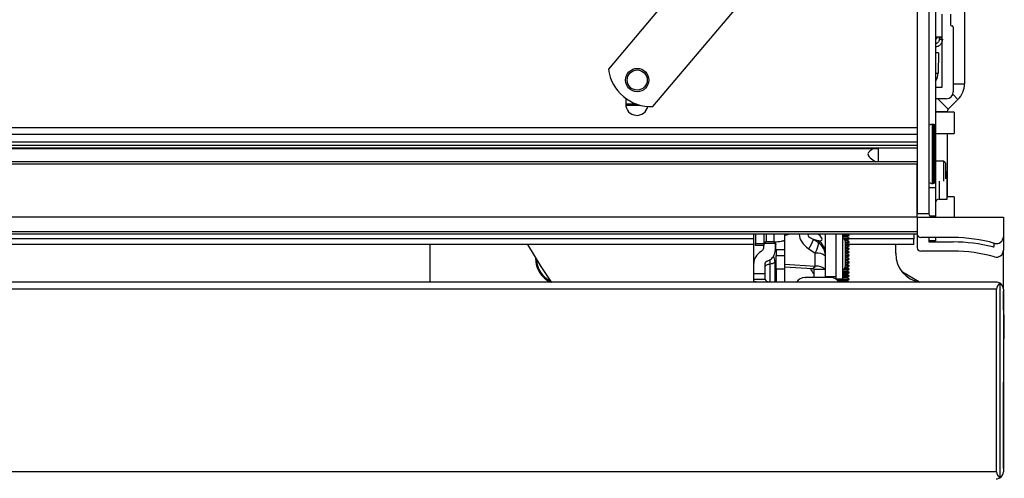
# Model space of a CAD drawing. Units: inches. Extents: x 11 to 141, y 17 to 142.
# Drawn here: x 92 to 100, y 116 to 120 of the extents above; entities that cross this region are included whole.
import ezdxf

# ---------------------------------------------------------------- set-up
doc = ezdxf.new("R2010")
doc.units = ezdxf.units.IN
doc.header["$MEASUREMENT"] = 0

msp = doc.modelspace()

# ---------------------------------------------------------------- linework, layer by layer
at = {"color": 7, "linetype": 'Continuous', "lineweight": 25}
for p, q in [((99.8117, 123.0121), (99.8117, 119.5424)), ((99.4007, 120.9766), (99.4007, 118.4106)), ((99.5007, 120.9766), (99.5007, 118.4106)), ((99.5607, 120.7635), (99.5607, 118.6376)), ((97.4674, 120.571), (96.7081, 119.6714)), ((97.0959, 119.344), (97.8552, 120.2436)), ((99.6187, 119.5121), (99.6187, 120.1488)), ((99.6887, 120.1488), (99.6887, 120.0571)), ((99.6987, 120.0471), (99.7037, 120.0471)), ((99.7137, 120.0371), (99.7137, 119.4721)), ((99.5607, 119.9511), (99.6187, 119.9511)), ((99.5917, 119.9511), (99.5917, 119.946)), ((99.5917, 119.946), (99.5917, 119.9311)), ((99.5917, 119.9311), (99.6197, 119.9311)), ((99.5854, 119.8121), (99.5607, 119.8121)), ((99.5854, 119.8121), (99.5823, 119.6349)), ((99.5607, 119.5121), (99.6187, 119.5121)), ((96.8592, 119.4157), (96.8592, 119.3646)), ((99.6537, 119.4121), (99.5607, 119.4121)), ((99.7554, 119.4066), (99.6699, 119.3211)), ((99.7207, 119.2961), (99.5607, 119.2961)), ((99.6617, 119.3013), (99.6617, 119.2961)), ((99.7207, 119.2961), (99.7207, 119.1081)), ((99.4007, 119.1589), (52.9007, 119.1589)), ((99.5557, 119.1664), (99.5557, 119.1725)), ((99.5557, 118.6897), (99.5557, 119.1664)), ((99.4007, 119.0991), (52.9007, 119.0991)), ((99.5607, 119.1081), (99.7207, 119.1081)), ((99.6617, 119.1081), (99.6617, 118.5566)), ((99.4007, 119.034), (52.9007, 119.034)), ((99.4007, 119.0044), (52.9007, 119.0044)), ((99.4007, 118.9824), (52.9007, 118.9824)), ((53.2381, 118.9797), (99.0633, 118.9797)), ((99.0637, 118.8631), (99.0637, 118.9797)), ((99.4007, 118.8631), (52.9007, 118.8631)), ((99.4007, 118.8431), (52.9007, 118.8431)), ((99.4007, 118.4106), (99.4007, 118.8431)), ((99.6312, 118.8691), (99.5607, 118.8691)), ((99.6507, 118.8496), (99.6312, 118.8691)), ((99.6312, 118.695), (99.6312, 118.8691)), ((99.6507, 118.7131), (99.6507, 118.8496)), ((99.6607, 118.776), (99.6507, 118.776)), ((99.6607, 118.536), (99.6607, 118.776)), ((99.5007, 118.6376), (99.5607, 118.6376)), ((99.5607, 118.6376), (99.5607, 118.3876)), ((99.5907, 118.536), (99.6607, 118.536)), ((99.7207, 118.5566), (99.6607, 118.5566)), ((99.7207, 118.5566), (99.7207, 118.3806)), ((99.4007, 118.3806), (52.9007, 118.3806)), ((99.4007, 118.4106), (99.5007, 118.4106)), ((99.4007, 118.3806), (99.4007, 118.4106)), ((99.4007, 118.3806), (99.4007, 118.2521)), ((99.4007, 118.3806), (100.1507, 118.3806)), ((99.4007, 118.3806), (99.4007, 118.2321)), ((99.5607, 118.3876), (99.5114, 118.3876)), ((99.5607, 118.3876), (99.5607, 118.3806)), ((100.1507, 118.3806), (100.1507, 118.2095)), ((99.4007, 118.2521), (52.9007, 118.2521)), ((99.4007, 118.2321), (52.9007, 118.2321)), ((97.9747, 117.98), (97.9747, 118.2321)), ((98.0657, 118.1493), (98.0657, 118.2314)), ((98.2457, 118.1832), (98.2457, 118.2321)), ((98.6002, 118.0451), (98.6002, 118.2321)), ((98.6902, 118.2321), (98.6902, 117.8619)), ((98.7522, 117.9761), (98.7522, 118.2321)), ((98.7522, 118.224), (98.8077, 118.224)), ((98.7522, 118.2206), (98.8077, 118.2206)), ((98.7522, 118.2076), (98.7851, 118.2076)), ((98.753, 118.1945), (98.8077, 118.1945)), ((98.7594, 118.1911), (98.8077, 118.1911)), ((98.7851, 118.2076), (98.8077, 118.2206)), ((98.8077, 118.1945), (98.7851, 118.2076)), ((98.7851, 118.1781), (98.8077, 118.1911)), ((98.8077, 118.224), (98.7938, 118.2321)), ((98.8077, 118.2206), (98.8077, 118.224)), ((98.8077, 118.1911), (98.8077, 118.1945)), ((99.3707, 118.2321), (99.3707, 118.1923)), ((99.3707, 118.1423), (99.3707, 118.1923)), ((99.4007, 118.2321), (99.4007, 118.1136)), ((99.7132, 118.2021), (99.4307, 118.2021)), ((99.5007, 118.2021), (99.5007, 118.1636)), ((99.5607, 118.2021), (99.5607, 118.1736)), ((100.1507, 118.2095), (100.1507, 118.091)), ((97.9747, 118.1423), (54.3272, 118.1423)), ((95.1512, 118.1423), (95.1512, 117.8131)), ((97.9907, 118.1493), (98.0657, 118.1493)), ((97.9907, 118.1339), (97.9907, 118.1493)), ((98.0657, 118.1339), (97.9907, 118.1339)), ((98.0657, 118.1339), (98.0657, 118.1493)), ((98.1507, 118.1661), (98.0857, 118.1661)), ((98.1647, 118.1663), (98.1647, 118.1518)), ((98.1647, 118.1518), (98.1647, 118.1015)), ((98.2457, 118.096), (98.2457, 118.1832)), ((98.4543, 118.1049), (98.5112, 118.0666)), ((98.5387, 118.1569), (98.4966, 118.1852)), ((98.5387, 118.1732), (98.4966, 118.1852)), ((98.5387, 118.1732), (98.5387, 118.1569)), ((98.7705, 118.1781), (98.7851, 118.1781)), ((98.7739, 118.165), (98.8077, 118.165)), ((98.7739, 117.9558), (98.7739, 118.1633)), ((98.7739, 118.1616), (98.8077, 118.1616)), ((98.7739, 118.1486), (98.7851, 118.1486)), ((98.7739, 118.1355), (98.8077, 118.1355)), ((98.7739, 118.1321), (98.8077, 118.1321)), ((98.7739, 118.1191), (98.7851, 118.1191)), ((98.7739, 118.106), (98.8077, 118.106)), ((98.8077, 118.165), (98.7851, 118.1781)), ((98.7851, 118.1486), (98.8077, 118.1616)), ((98.8077, 118.1355), (98.7851, 118.1486)), ((98.7851, 118.1191), (98.8077, 118.1321)), ((98.8077, 118.106), (98.7851, 118.1191)), ((99.3707, 118.1423), (98.7959, 118.1423)), ((98.8077, 118.1616), (98.8077, 118.165)), ((98.8077, 118.1321), (98.8077, 118.1355)), ((98.8077, 118.1026), (98.8077, 118.106)), ((99.2131, 118.0625), (99.214, 118.1423)), ((99.5607, 118.1736), (99.5007, 118.1736)), ((99.5007, 118.1636), (99.7132, 118.1636)), ((100.0707, 118.1301), (100.0707, 118.1528)), ((98.1475, 118.0396), (98.1504, 118.0448)), ((98.2457, 118.096), (98.1707, 118.096)), ((98.1707, 118.0947), (98.1707, 118.096)), ((98.2457, 118.0947), (98.1707, 118.0947)), ((98.1707, 118.0947), (98.1707, 118.047)), ((98.1707, 118.047), (98.2457, 118.047)), ((98.1707, 117.9255), (98.1707, 118.047)), ((98.2457, 118.096), (98.2457, 118.0947)), ((98.2457, 118.047), (98.2457, 118.0947)), ((98.2457, 117.9255), (98.2457, 118.047)), ((98.5112, 117.9513), (98.5112, 118.0666)), ((98.6002, 118.0413), (98.6002, 118.0451)), ((98.6002, 117.9261), (98.6002, 118.0413)), ((98.7739, 118.1026), (98.8077, 118.1026)), ((98.7739, 118.0896), (98.7851, 118.0896)), ((98.7739, 118.0765), (98.8077, 118.0765)), ((98.7739, 118.0731), (98.8077, 118.0731)), ((98.7739, 118.0601), (98.7851, 118.0601)), ((98.7739, 118.047), (98.8077, 118.047)), ((98.7739, 118.0436), (98.8077, 118.0436)), ((98.7739, 118.0306), (98.7851, 118.0306)), ((98.7851, 118.0896), (98.8077, 118.1026)), ((98.8077, 118.0765), (98.7851, 118.0896)), ((98.7851, 118.0601), (98.8077, 118.0731)), ((98.8077, 118.047), (98.7851, 118.0601)), ((98.7851, 118.0306), (98.8077, 118.0436)), ((98.8077, 118.0175), (98.7851, 118.0306)), ((98.8077, 118.0731), (98.8077, 118.0765)), ((98.8077, 118.0436), (98.8077, 118.047)), ((99.2132, 118.0664), (99.2132, 118.0546)), ((99.7132, 118.0836), (99.4307, 118.0836)), ((100.1507, 117.7511), (100.1507, 118.091)), ((97.9747, 117.8878), (97.9747, 117.98)), ((98.0747, 117.8878), (98.0747, 117.98)), ((98.1172, 117.815), (98.1172, 117.9702)), ((98.1597, 117.9926), (98.1597, 117.9911)), ((98.1597, 117.9911), (98.1597, 117.8131)), ((98.1707, 117.9712), (98.1597, 117.9718)), ((98.1707, 117.9486), (98.1597, 117.9493)), ((98.5112, 117.9513), (98.2457, 117.9668)), ((98.4853, 117.9303), (98.2457, 117.9443)), ((98.4853, 117.9303), (98.5112, 117.9513)), ((98.7522, 117.8411), (98.7522, 117.9761)), ((98.771, 117.9421), (98.7851, 117.9421)), ((98.7739, 118.0175), (98.8077, 118.0175)), ((98.7739, 118.0141), (98.8077, 118.0141)), ((98.7739, 118.0011), (98.7851, 118.0011)), ((98.7739, 117.988), (98.8077, 117.988)), ((98.7739, 117.9846), (98.8077, 117.9846)), ((98.7739, 117.9716), (98.7851, 117.9716)), ((98.7739, 117.9585), (98.8077, 117.9585)), ((98.7739, 117.9551), (98.8077, 117.9551)), ((98.7851, 118.0011), (98.8077, 118.0141)), ((98.8077, 117.988), (98.7851, 118.0011)), ((98.7851, 117.9716), (98.8077, 117.9846)), ((98.8077, 117.9585), (98.7851, 117.9716)), ((98.7851, 117.9421), (98.8077, 117.9551)), ((98.8077, 117.929), (98.7851, 117.9421)), ((98.8077, 118.0141), (98.8077, 118.0175)), ((98.8077, 117.9846), (98.8077, 117.988)), ((98.8077, 117.9551), (98.8077, 117.9585)), ((97.9747, 117.8878), (98.0747, 117.8878)), ((97.9747, 117.8383), (97.9747, 117.8878)), ((98.0747, 117.8408), (98.0747, 117.8878)), ((98.2457, 117.9255), (98.1707, 117.9255)), ((98.1707, 117.9255), (98.1707, 117.8131)), ((98.2457, 117.8131), (98.2457, 117.9255)), ((98.4245, 117.8541), (98.4231, 117.8541)), ((98.4247, 117.8541), (98.4245, 117.8541)), ((98.5002, 117.9261), (98.6002, 117.9261)), ((98.5002, 117.8541), (98.5002, 117.9261)), ((98.6441, 117.8541), (98.5057, 117.8541)), ((98.6002, 117.8541), (98.6002, 117.9261)), ((98.6002, 117.8619), (98.6902, 117.8619)), ((98.6902, 117.8619), (98.6902, 117.8418)), ((98.7522, 117.9126), (98.7851, 117.9126)), ((98.7522, 117.8995), (98.8077, 117.8995)), ((98.7522, 117.8961), (98.8077, 117.8961)), ((98.7522, 117.8831), (98.7851, 117.8831)), ((98.7522, 117.87), (98.8077, 117.87)), ((98.7522, 117.8666), (98.8077, 117.8666)), ((98.7522, 117.8536), (98.7851, 117.8536)), ((98.7551, 117.9256), (98.8077, 117.9256)), ((98.7607, 117.929), (98.8077, 117.929)), ((98.7851, 117.9126), (98.8077, 117.9256)), ((98.8077, 117.8995), (98.7851, 117.9126)), ((98.7851, 117.8831), (98.8077, 117.8961)), ((98.8077, 117.87), (98.7851, 117.8831)), ((98.7851, 117.8536), (98.8077, 117.8666)), ((98.8077, 117.8405), (98.7851, 117.8536)), ((98.8077, 117.9256), (98.8077, 117.929)), ((98.8077, 117.8961), (98.8077, 117.8995)), ((98.8077, 117.8666), (98.8077, 117.87)), ((99.4208, 117.8134), (99.2709, 117.9)), ((100.0887, 117.8131), (52.2127, 117.8131)), ((97.9747, 117.8383), (98.0748, 117.8383)), ((97.9747, 117.8251), (97.9747, 117.8383)), ((97.9747, 117.8131), (97.9747, 117.8251)), ((98.0748, 117.8383), (98.0747, 117.8408)), ((98.6902, 117.8418), (98.6889, 117.8418)), ((98.6902, 117.8411), (98.6902, 117.8418)), ((98.6902, 117.8411), (98.7522, 117.8411)), ((98.6909, 117.8405), (98.8077, 117.8405)), ((98.696, 117.8371), (98.8077, 117.8371)), ((98.7102, 117.8241), (98.7851, 117.8241)), ((98.7851, 117.8241), (98.8077, 117.8371)), ((98.8042, 117.8131), (98.7851, 117.8241)), ((98.8077, 117.8371), (98.8077, 117.8405)), ((100.1207, 117.8042), (100.1207, 116.108)), ((100.0907, 117.7511), (52.2107, 117.7511)), ((100.0907, 116.1611), (100.0907, 117.7511)), ((100.1507, 117.7511), (100.1507, 116.1611)), ((100.1512, 117.7241), (100.1507, 117.7335)), ((100.1512, 117.5744), (100.1512, 117.7241)), ((100.1511, 116.7574), (100.1592, 117.5023)), ((100.1507, 116.7411), (100.1511, 116.7574)), ((100.1512, 116.1881), (100.1512, 116.7597)), ((100.0907, 116.1611), (52.2107, 116.1611))]:
    msp.add_line(p, q, dxfattribs=at)
at = {"color": 8, "linetype": 'Continuous', "lineweight": 25}
for p, q in [((99.5917, 119.946), (99.6187, 119.946)), ((99.7137, 119.5424), (99.8117, 119.5424)), ((99.5789, 119.4121), (99.6699, 119.3211)), ((99.7102, 119.4519), (99.7554, 119.4066)), ((96.9523, 119.3661), (96.8592, 119.3661)), ((96.8595, 119.3562), (96.9841, 119.3562)), ((99.5607, 119.3013), (99.6617, 119.3013)), ((99.5054, 119.1747), (99.5054, 119.1809)), ((99.5054, 118.6812), (99.5054, 119.1747)), ((99.5319, 119.1821), (99.5319, 119.1886)), ((99.5319, 118.6736), (99.5319, 119.1821)), ((99.5444, 119.1806), (99.5444, 119.187)), ((99.5444, 118.6752), (99.5444, 119.1806)), ((99.5907, 118.695), (99.5907, 118.536)), ((97.9747, 118.1923), (54.3272, 118.1923)), ((98.0857, 118.1661), (98.0857, 118.2321)), ((98.1507, 118.2321), (98.1507, 118.1661)), ((98.5387, 118.2285), (98.5259, 118.2321)), ((98.5387, 118.2321), (98.5387, 118.2285)), ((98.5456, 118.2321), (98.5387, 118.2285)), ((99.3707, 118.1923), (98.8077, 118.1923)), ((98.1647, 118.1518), (98.0657, 118.1518)), ((98.1707, 118.143), (98.1647, 118.138)), ((98.1172, 117.9702), (98.1172, 118.0092)), ((100.1507, 117.7241), (100.1512, 117.7241))]:
    msp.add_line(p, q, dxfattribs=at)
at = {"color": 7, "linetype": 'Continuous', "lineweight": 25, "flags": 128}
for points in [[(99.5607, 119.9261), (99.5721, 119.9406), (99.5783, 119.9511)], [(97.9907, 118.2314), (97.9907, 118.2194), (97.9907, 118.1781), (97.9907, 118.1493)], [(96.0031, 118.1423), (96.1187, 117.9505), (96.2124, 117.8109)], [(98.1172, 117.9702), (98.108, 117.9685), (98.0996, 117.9665), (98.0923, 117.9641), (98.0861, 117.9615), (98.0812, 117.9586), (98.0776, 117.9556), (98.0754, 117.9525), (98.0747, 117.9493)], [(98.1597, 117.9911), (98.1589, 117.9879), (98.1568, 117.9848), (98.1532, 117.9818), (98.1482, 117.9789), (98.142, 117.9763), (98.1347, 117.9739), (98.1264, 117.9719), (98.1172, 117.9702)], [(100.1592, 117.5023), (100.154, 117.5609), (100.1507, 117.5765)]]:
    msp.add_lwpolyline(points, dxfattribs=at)
at = {"color": 7, "linetype": 'Continuous', "lineweight": 25}
for radius in [0.1015, 0.0875]:
    msp.add_circle((96.9592, 119.5754), radius, dxfattribs=at)
for centre, radius, start, end in [((99.6987, 120.0571), 0.01, 180, 270), ((99.7037, 120.0371), 0.01, 0, 90), ((97.0801, 119.7187), 0.375, 187.25061, 272.41804), ((99.4573, 119.6371), 0.125, 325.76095, 359), ((99.6197, 119.5424), 0.192, 315, 0), ((99.6537, 119.4721), 0.06, 270, 0), ((96.9567, 119.3646), 0.0975, 180, 348.25122), ((99.6897, 119.3013), 0.028, 135, 180), ((99.5107, 119.1725), 0.01, 122.08995, 180), ((99.5319, 119.1386), 0.05, 90, 122.08995), ((99.5319, 119.1386), 0.05, 75.52249, 90), ((99.5407, 119.1725), 0.015, 0, 75.52249), ((99.5107, 118.6897), 0.01, 180, 237.91005), ((99.5319, 118.7236), 0.05, 237.91005, 270), ((99.5319, 118.7236), 0.05, 270, 284.47751), ((99.5407, 118.6897), 0.015, 284.47751, 0), ((99.5907, 118.506), 0.03, 90, 180), ((99.5307, 118.4106), 0.03, 180, 270), ((98.2557, 118.2689), 0.0438, 256.8167, 302.8593), ((98.7402, 118.1633), 0.0337, 0, 69.1725), ((99.4307, 118.2321), 0.03, 180, 270), ((99.7132, 116.8811), 1.321, 74.13613, 90), ((100.0907, 118.2095), 0.06, 254.13613, 0), ((98.0856, 118.0536), 0.1125, 89.98811, 92.23738), ((98.1547, 118.5801), 0.414, 269.44917, 278.77905), ((98.1242, 118.3301), 0.3996, 325.69583, 338.73502), ((98.4693, 118.0623), 0.1308, 0.52262, 57.97876), ((99.4307, 118.1136), 0.03, 180, 270), ((99.7132, 116.7626), 1.401, 75.74255, 90), ((100.0607, 118.1301), 0.01, 255.74255, 0), ((96.2882, 118.0121), 0.215, 177.16757, 247.75619), ((98.0797, 117.9926), 0.08, 0, 33.89546), ((98.0447, 118.1015), 0.12, 352.02118, 0), ((98.5275, 117.9545), 0.1133, 50.06172, 98.24129), ((99.4631, 118.0598), 0.25, 179.38372, 260.77222), ((99.7132, 116.7626), 1.321, 74.13613, 90), ((100.0907, 118.091), 0.06, 254.13613, 0), ((96.2882, 118.0121), 0.2055, 181.24949, 245.28952), ((98.5275, 117.8392), 0.1133, 50.06172, 98.24129), ((98.7402, 117.9558), 0.0337, 290.8275, 0), ((98.4231, 117.7663), 0.0878, 90, 147.79542), ((98.7103, 118.0591), 0.2732, 207.90781, 219.70236), ((98.488, 117.9116), 0.0189, 50.06172, 98.24129), ((98.6441, 117.7663), 0.0878, 32.20458, 90), ((100.0887, 117.7511), 0.062, 58.92705, 90), ((100.1527, 117.7511), 0.062, 121.07295, 180), ((100.0887, 117.7511), 0.062, 0, 58.92705), ((100.1527, 116.1611), 0.062, 180, 238.92705), ((100.0887, 116.1611), 0.062, 301.07295, 0), ((100.0887, 116.1611), 0.062, 270, 301.07295)]:
    msp.add_arc(centre, radius, start, end, dxfattribs=at)
at = {"color": 8, "linetype": 'Continuous', "lineweight": 25}
msp.add_arc((99.5634, 119.8407), 0.2067, 269.24231, 275.24875, dxfattribs=at)
for centre, major_axis, ratio, start_param, end_param in [((98.6563, 118.2173), (0.2851, -0.0267), 0.61176, 3.209734, 3.984179), ((98.6201, 118.1879), (0.1744, -0.037), 0.214491, 2.923018, 3.972443)]:
    msp.add_ellipse(centre, major_axis=major_axis, ratio=ratio, start_param=start_param, end_param=end_param, dxfattribs=at)
at = {"color": 7, "linetype": 'Continuous', "lineweight": 25}
for centre, major_axis, ratio, start_param, end_param in [((98.4602, 118.2333), (0.1101, -0.0507), 0.295342, 5.632981, 7.203778), ((98.4602, 118.0471), (0.0731, 0.1196), 0.250629, 5.026135, 6.001356), ((98.4602, 118.0471), (0.1228, -0.0707), 0.95227, 0.501516, 1.476736)]:
    msp.add_ellipse(centre, major_axis=major_axis, ratio=ratio, start_param=start_param, end_param=end_param, dxfattribs=at)
for points, knots in [([(99.6197, 119.9311), (99.6186, 119.9219), (99.6165, 119.9035), (99.6003, 119.8806), (99.5805, 119.8659), (99.566, 119.864), (99.5607, 119.8633)], [0, 0, 0, 0, 0.278601, 0.557201, 0.835802, 1, 1, 1, 1]), ([(99.5917, 119.9311), (99.591, 119.9255), (99.5898, 119.9145), (99.58, 119.9009), (99.5695, 119.8926), (99.5624, 119.8915), (99.5607, 119.8913)], [0, 0, 0, 0, 0.301604, 0.603207, 0.904811, 1, 1, 1, 1]), ([(99.0193, 118.9797), (98.9963, 118.9635), (98.9412, 118.9246), (99.0028, 118.8857), (99.0387, 118.8631)], [0, 0, 0, 0, 0.416833, 1, 1, 1, 1]), ([(98.0518, 118.0923), (98.0537, 118.094), (98.0606, 118.1001), (98.0638, 118.1147), (98.0639, 118.1269), (98.0639, 118.1339)], [0, 0, 0, 0, 0.1363652, 0.5106811, 1, 1, 1, 1]), ([(98.0875, 117.9949), (98.0985, 117.9994), (98.1232, 118.0095), (98.1511, 118.0395), (98.1662, 118.0883), (98.1653, 118.128), (98.1647, 118.1518)], [0, 0, 0, 0, 0.134317, 0.302564, 0.580351, 1, 1, 1, 1]), ([(98.0518, 118.0923), (98.0341, 118.0782), (97.9972, 118.0486), (97.9764, 118.0082), (97.975, 117.9846), (97.9747, 117.98)], [0, 0, 0, 0, 0.424236, 0.885458, 1, 1, 1, 1]), ([(98.0875, 117.9949), (98.0856, 117.9941), (98.0811, 117.9922), (98.0764, 117.9873), (98.0748, 117.983), (98.0747, 117.9803), (98.0747, 117.98)], [0, 0, 0, 0, 0.237609, 0.542297, 0.938371, 1, 1, 1, 1]), ([(98.4298, 117.8541), (98.4277, 117.8541), (98.4237, 117.8541), (98.4236, 117.8541), (98.4235, 117.8541)], [0, 0, 0, 0, 0.533189, 1, 1, 1, 1]), ([(98.5057, 117.8541), (98.5023, 117.8541), (98.4973, 117.8541), (98.4917, 117.8541), (98.4891, 117.8541), (98.488, 117.8541), (98.4878, 117.8541), (98.4877, 117.8541), (98.4877, 117.8541), (98.4876, 117.8541), (98.4867, 117.8541), (98.4798, 117.8541), (98.4611, 117.8541), (98.4456, 117.8541), (98.4307, 117.8541), (98.4224, 117.8541), (98.4244, 117.8541), (98.4249, 117.8541)], [0, 0, 0, 0, 0.0721586, 0.1082498, 0.1262976, 0.1308097, 0.1319378, 0.1319554, 0.1319642, 0.1319704, 0.1345564, 0.1536136, 0.289832, 0.5867509, 0.6165446, 0.9070287, 1, 1, 1, 1]), ([(98.6083, 117.8541), (98.6057, 117.8541), (98.6018, 117.8541), (98.5969, 117.8541), (98.5945, 117.8541), (98.5936, 117.8541), (98.5933, 117.8541), (98.5933, 117.8541), (98.5933, 117.8541), (98.5932, 117.8541), (98.5923, 117.8541), (98.5858, 117.8541), (98.5662, 117.8541), (98.5435, 117.8541), (98.5138, 117.8541), (98.4841, 117.8541), (98.4628, 117.8541), (98.4522, 117.8541)], [0, 0, 0, 0, 0.0603207, 0.090491, 0.1055779, 0.1093498, 0.1102928, 0.1103076, 0.1103149, 0.1103201, 0.1124819, 0.1284126, 0.2422838, 0.4904919, 0.5153979, 0.7582268, 1, 1, 1, 1]), ([(98.0172, 117.8138), (98.012, 117.814), (98.0016, 117.8142), (97.9888, 117.8155), (97.9796, 117.8179), (97.9752, 117.8213), (97.9748, 117.8241), (97.9747, 117.8251)], [0, 0, 0, 0, 0.207701, 0.415171, 0.629003, 0.861747, 1, 1, 1, 1]), ([(98.0748, 117.8383), (98.0764, 117.8329), (98.0791, 117.8238), (98.0954, 117.8174), (98.1101, 117.8158), (98.1172, 117.815)], [0, 0, 0, 0, 0.428533, 0.724805, 1, 1, 1, 1])]:
    msp.add_open_spline(points, degree=3, knots=knots, dxfattribs=at)
for points in [[(98.0657, 118.155), (98.0659, 118.156), (98.0663, 118.1581), (98.0698, 118.161), (98.0748, 118.1637), (98.0791, 118.1653), (98.0813, 118.166)], [(98.2178, 118.1709), (98.222, 118.1718), (98.2303, 118.1735), (98.2389, 118.1765), (98.2446, 118.1798), (98.2453, 118.1821), (98.2457, 118.1832)]]:
    msp.add_open_spline(points, degree=3, dxfattribs=at)

doc.saveas('drawing.dxf')
